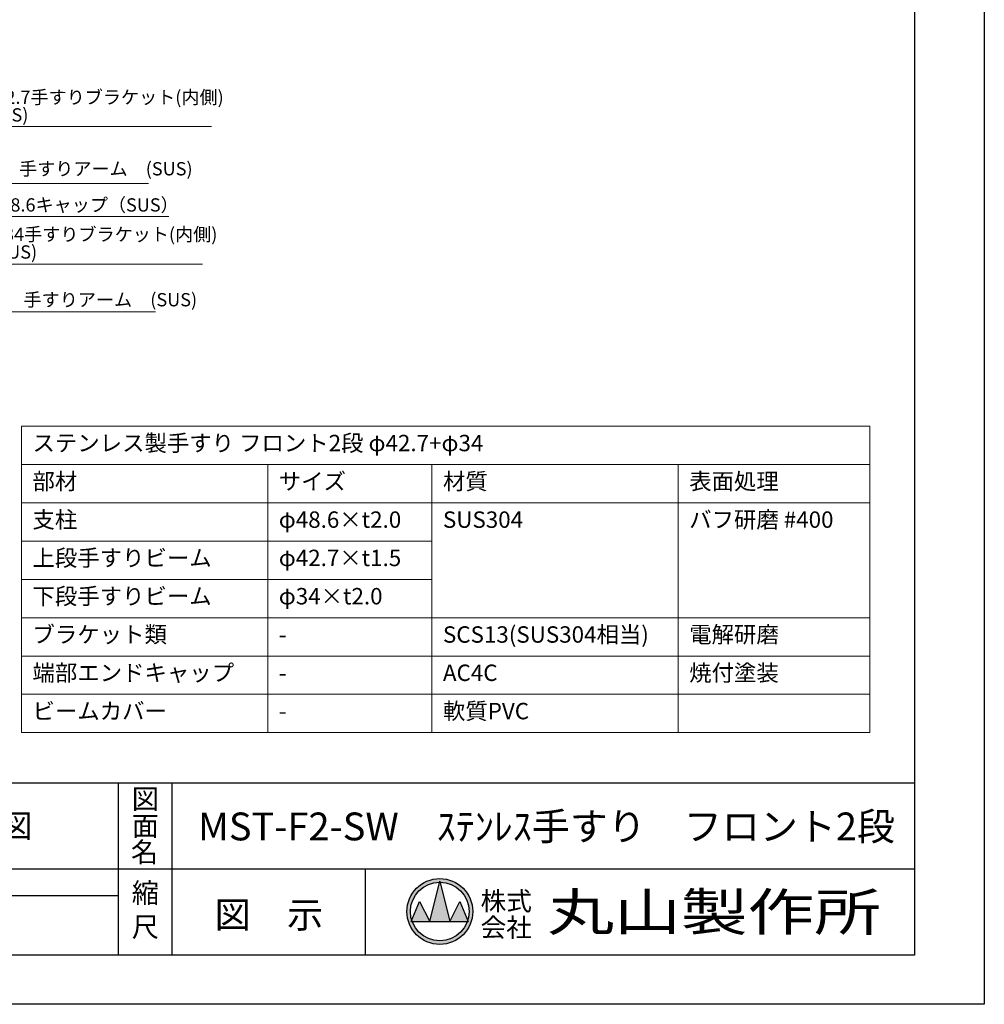
# Model space of a CAD drawing. Extents: x 0 to 8400, y -801 to 5940.
# Drawn here: x 5492 to 8400, y 0 to 2970 of the extents above; entities that cross this region are included whole.
import ezdxf
from ezdxf.enums import TextEntityAlignment as Align

# ---------------------------------------------------------------- set-up
doc = ezdxf.new("R2010")
doc.units = 0
doc.header["$LTSCALE"] = 20
doc.header["$MEASUREMENT"] = 0
doc.layers.get('0').update_dxf_attribs({"linetype": 'CONTINUOUS'})
doc.layers.add('9図面文字', color=7, linetype='CONTINUOUS')
doc.layers.add('9図面枠', color=5, linetype='CONTINUOUS')
doc.layers.add('ASKPAPERSIZE', color=7, linetype='CONTINUOUS', plot=False)
doc.layers.add('moji', color=6, linetype='CONTINUOUS', lineweight=18)
doc.layers.add('object1', color=140, linetype='CONTINUOUS', lineweight=20)
doc.styles.get("Standard").update_dxf_attribs({"font": 'TXT', "bigfont": 'BIGFONT'})
doc.styles.add('STD', font='TXT', dxfattribs={"bigfont": 'BIGFONT'})
doc.styles.add('STYLE1', font='txt')
doc.styles.add('STYLE3', font='txt', dxfattribs={"width": 1.5})
doc.dimstyles.new('1-4', dxfattribs={"dimscale": 4, "dimtxt": 3, "dimasz": 1, "dimexe": 1, "dimexo": 2, "dimtad": 1, "dimdec": 1, "dimdsep": 46, "dimtxsty": 'STANDARD', "dimblk": 'DOT', "dimcen": 0, "dimclrd": 256, "dimclre": 256, "dimclrt": 256, "dimadec": 1, "dimazin": 2, "dimtfac": 1, "dimtdec": 1, "dimtmove": 0, "dimatfit": 3, "dimldrblk": 'OPEN30', "dimfxl": 1, "dimtolj": 1, "dimtzin": 0, "dimlwd": -1, "dimlwe": -1, "dimarcsym": 0})

# ---------------------------------------------------------------- blocks, each defined once
blk = doc.blocks.new('_Dot')
at = {"color": 0, "linetype": 'ByBlock', "lineweight": -2}
blk.add_line((-0.5, 0), (-1, 0), dxfattribs=at)
at = {"color": 0, "linetype": 'ByBlock', "const_width": 0.5}
blk.add_lwpolyline([(-0.25, 0, 1), (0.25, 0, 1)], format="xyb", close=True, dxfattribs=at)

msp = doc.modelspace()

# ---------------------------------------------------------------- hatches: boundary and pattern name
at = {"layer": '9図面文字', "linetype": 'Continuous'}
h = msp.add_hatch(color=3, dxfattribs=at)
h.paths.add_polyline_path([(6659.04, 279.98, 1), (6857.55, 279.98, 1)])
h.paths.add_polyline_path([(6757.69, 368.7), (6758.29, 371.13), (6758.9, 368.7, -0.4122082), (6847.02, 279.98, -0.0773445), (6842.82, 253.02), (6844.24, 249.6), (6841.65, 249.6, -0.6999369), (6674.93, 249.6), (6672.35, 249.6), (6673.77, 253.02, -0.0773445), (6669.57, 279.98, -0.4122082)])
h = msp.add_hatch(color=3, dxfattribs=at)
h.paths.add_polyline_path([(6727.92, 249.6), (6788.67, 249.6), (6758.9, 368.7, 0.0034258), (6757.69, 368.7)])
h.paths.add_polyline_path([(6727.92, 249.6), (6697.54, 310.35), (6673.77, 253.02, 0.0101668), (6674.93, 249.6)])
h.paths.add_polyline_path([(6788.67, 249.6), (6841.65, 249.6, 0.0101668), (6842.82, 253.02), (6819.04, 310.35)])

# ---------------------------------------------------------------- linework, layer by layer
at = {"layer": '9図面文字', "color": 7, "linetype": 'Continuous'}
for p, q in [((6727.92, 249.6), (6758.29, 371.13)), ((6758.29, 371.13), (6788.67, 249.6)), ((6672.35, 249.6), (6697.54, 310.35)), ((6697.54, 310.35), (6727.92, 249.6)), ((6788.67, 249.6), (6819.04, 310.35)), ((6819.04, 310.35), (6844.24, 249.6)), ((6672.35, 249.6), (6844.24, 249.6))]:
    msp.add_line(p, q, dxfattribs=at)
for radius in [99.25, 88.72]:
    msp.add_circle((6758.29, 279.98), radius, dxfattribs=at)
at = {"layer": '9図面枠', "color": 4, "linetype": 'Continuous'}
for p, q in [((8190, 5791.5), (8190, 148.5)), ((210, 668.5), (8190, 668.5)), ((5789.49, 148.5), (5789.49, 668.5)), ((5951.49, 472.5), (5951.49, 668.5)), ((5951.49, 148.5), (5951.49, 472.5)), ((3832, 408.5), (8190, 408.5)), ((6534.69, 148.5), (6534.69, 408.5)), ((4589.49, 328.5), (5789.49, 328.5)), ((8190, 148.5), (210, 148.5))]:
    msp.add_line(p, q, dxfattribs=at)
at = {"layer": 'ASKPAPERSIZE', "color": 4, "linetype": 'Continuous'}
msp.add_lwpolyline([(0, 0), (0, 5940), (8400, 5940), (8400, 0)], close=True, dxfattribs=at)
at = {"layer": 'object1', "color": 3, "ltscale": 0.2}
for p, q in [((5497.24, 1743.54), (5497.24, 819.54)), ((5497.24, 1743.54), (8054.74, 1743.54)), ((8054.74, 1743.54), (8054.74, 819.54)), ((5497.24, 1628.04), (8054.74, 1628.04)), ((6239.74, 1628.04), (6239.74, 819.54)), ((6734.74, 1628.04), (6734.74, 819.54)), ((7477.24, 1628.04), (7477.24, 819.54)), ((5497.24, 1512.54), (8054.74, 1512.54)), ((5497.24, 1397.04), (6734.74, 1397.04)), ((5497.24, 1281.54), (6734.74, 1281.54)), ((5497.24, 1166.04), (8054.74, 1166.04)), ((5497.24, 1050.54), (8054.74, 1050.54)), ((5497.24, 935.04), (8054.74, 935.04)), ((5497.24, 819.54), (8054.74, 819.54))]:
    msp.add_line(p, q, dxfattribs=at)

# ---------------------------------------------------------------- texts
at = {"layer": '9図面文字', "style": 'STYLE1'}
for s, height, p in [('図', 60, (5870.49, 619.54)), ('承諾願図', 70, (5339.01, 538.02)), ('面', 60, (5870.49, 537.85)), ('名', 60, (5867.9, 459.15)), ('縮', 60, (5870.49, 335.81)), ('図\u3000示', 80, (6243.09, 270.15)), ('尺', 60, (5870.49, 233.55))]:
    msp.add_text(s, height=height, dxfattribs=at).set_placement(p, align=Align.MIDDLE_CENTER)
msp.add_text('MST-F2-SW\u3000ｽﾃﾝﾚｽ手すり\u3000フロント2段', height=84, dxfattribs=at).set_placement((7079.98, 525.6), align=Align.MIDDLE)
at = {"layer": '9図面文字', "color": 2, "style": 'STYLE1'}
for s, p in [('株式', (6958.57, 311.5)), ('会社', (6958.57, 231.87))]:
    msp.add_text(s, height=56.7, dxfattribs=at).set_placement(p, align=Align.MIDDLE_CENTER)
at = {"layer": '9図面文字', "color": 2, "style": 'STYLE3', "width": 1.3}
msp.add_text('丸山製作所', height=113.4, dxfattribs=at).set_placement((7585.56, 278.5), align=Align.MIDDLE_CENTER)
at = {"layer": 'moji', "color": 3, "ltscale": 0.2, "char_height": 40, "attachment_point": 7, "line_spacing_factor": 0.8}
for s, insert in [('φ42.7手すりブラケット(内側)\\P(SUS)', (5376.65, 2650.35)), ('^I手すりアーム\u3000(SUS)', (5391.9, 2487.84)), ('φ48.6キャップ（SUS）', (5391.84, 2378.8)), ('φ34手すりブラケット(内側)\\P(SUS)', (5403, 2236.76)), ('^I手すりアーム\u3000(SUS)', (5405.56, 2092.84))]:
    msp.add_mtext(s, dxfattribs=dict(at, insert=insert))
at = {"layer": 'moji', "color": 3, "ltscale": 0.2, "char_height": 49.5, "attachment_point": 7, "style": 'STD'}
for s, insert in [('ステンレス製手すり フロント2段 φ42.7+φ34', (5530.24, 1652.79)), ('部材', (5530.24, 1537.29)), ('サイズ', (6272.74, 1537.29)), ('材質', (6767.74, 1537.29)), ('表面処理', (7510.24, 1537.29)), ('支柱', (5530.24, 1421.79)), ('φ48.6×t2.0', (6272.74, 1421.79)), ('SUS304', (6767.74, 1421.79)), ('バフ研磨 #400', (7510.24, 1421.79)), ('上段手すりビーム', (5530.24, 1306.29)), ('φ42.7×t1.5', (6272.74, 1306.29)), ('下段手すりビーム', (5530.24, 1190.79)), ('φ34×t2.0', (6272.74, 1190.79)), ('ブラケット類', (5530.24, 1075.29)), ('SCS13(SUS304相当)', (6767.74, 1075.29)), ('電解研磨', (7510.24, 1075.29)), ('-', (6272.74, 1075.29)), ('端部エンドキャップ', (5530.24, 959.79)), ('AC4C', (6767.74, 959.79)), ('焼付塗装', (7510.24, 959.79)), ('-', (6272.74, 959.79)), ('ビームカバー', (5530.24, 844.29)), ('軟質PVC', (6767.74, 844.29)), ('-', (6272.74, 844.29))]:
    msp.add_mtext(s, dxfattribs=dict(at, insert=insert))

# ---------------------------------------------------------------- leaders
at = {"layer": 'moji', "color": 3, "ltscale": 0.2, "annotation_type": 0, "has_hookline": 1, "hookline_direction": 0}
for points, text_width in [([(5119.5, 2418.36), (5366.15, 2647.85), (5374.15, 2647.85)], 693.33), ([(5140.84, 2267.48), (5373.4, 2475.41), (5381.4, 2475.41)], 496), ([(5274.51, 2285.86), (5381.34, 2376.3), (5389.34, 2376.3)], 549.33), ([(5071.28, 1992.83), (5392.5, 2232.18), (5400.5, 2232.18)], 640), ([(5107.11, 1856.43), (5395.06, 2088.55), (5403.06, 2088.55)], 496)]:
    msp.add_leader(points, dimstyle='1-4', override={"dimasz": 2, "dimclrd": 3}, dxfattribs=dict(at, text_width=text_width))

doc.saveas('drawing.dxf')
